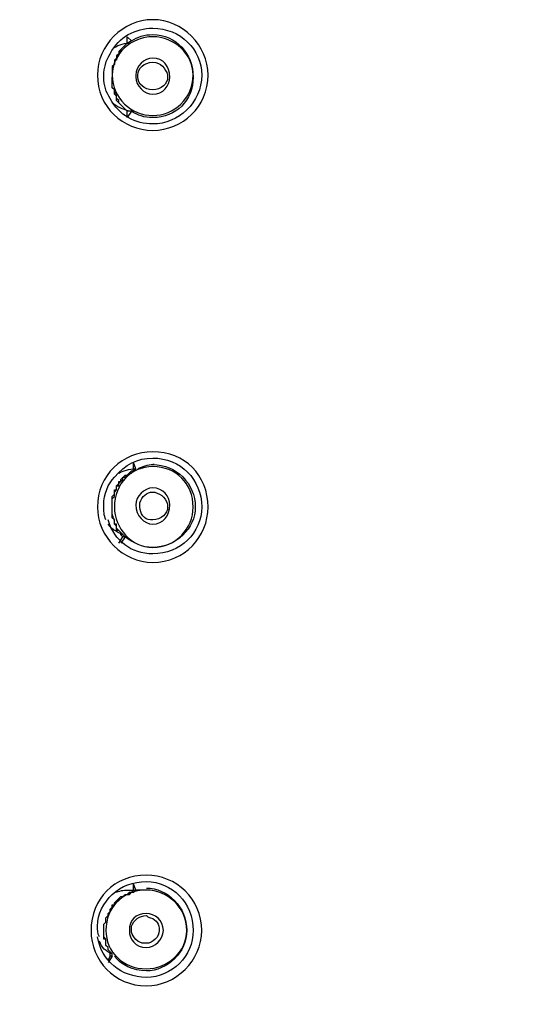
# Model space of a CAD drawing. Extents: x -1113 to -437, y -183 to 376.
# Drawn here: x -835 to -814, y -79 to -40 of the extents above; entities that cross this region are included whole.
import ezdxf

# ---------------------------------------------------------------- set-up
doc = ezdxf.new("R2010")
doc.units = 0
doc.layers.add('dim', color=7, linetype='Continuous', lineweight=15)
doc.layers.add('EBENE_1', color=7, linetype='Continuous')
doc.dimstyles.get("Standard").update_dxf_attribs({"dimtxt": 0.18, "dimasz": 0.18, "dimexe": 0.18, "dimexo": 0.0625, "dimgap": 0.09, "dimtad": 0, "dimtih": 1, "dimtoh": 1, "dimdec": 4, "dimzin": 0, "dimdsep": 46, "dimtxsty": 'Standard', "dimcen": 0.09, "dimadec": 0, "dimazin": 0, "dimtfac": 1, "dimtdec": 4, "dimtofl": 0, "dimtmove": 0, "dimatfit": 0, "dimfxl": 0, "dimtolj": 1, "dimtzin": 0, "dimarcsym": 0})

# ---------------------------------------------------------------- blocks, each defined once
blk = doc.blocks.new('*D4')
at = {"layer": 'Defpoints', "color": 0}
for p in [(-1113.206, -42.221), (-752.863, -42.221), (-1113.206, -176.793)]:
    blk.add_point(p, dxfattribs=at)
at = {"layer": 'dim', "color": 0, "lineweight": 0}
for p, q in [((-1113.206, -48.221), (-1113.206, -182.793)), ((-752.863, -48.221), (-752.863, -182.793)), ((-758.863, -176.793), (-1107.206, -176.793))]:
    blk.add_line(p, q, dxfattribs=at)
at = {"layer": 'dim', "color": 0}
for points in [[(-1107.206, -175.793), (-1107.206, -177.793), (-1113.206, -176.793)], [(-758.863, -175.793), (-758.863, -177.793), (-752.863, -176.793)]]:
    blk.add_solid(points, dxfattribs=at)
at = {"layer": 'dim', "color": 0, "insert": (-933.035, -167.793), "char_height": 10, "attachment_point": 5}
blk.add_mtext('\\A1;360', dxfattribs=at)

msp = doc.modelspace()

# ---------------------------------------------------------------- linework, layer by layer
at = {"layer": 'EBENE_1', "color": 7}
for p, q in [((-830.579, -40.782), (-830.748, -40.613)), ((-830.748, -40.866), (-830.748, -40.613)), ((-830.748, -40.866), (-830.579, -40.782)), ((-830.579, -43.576), (-830.748, -43.829)), ((-830.748, -43.829), (-830.748, -43.576)), ((-830.579, -43.576), (-830.748, -43.576)), ((-830.41, -57.801), (-830.495, -57.548)), ((-830.495, -57.801), (-830.495, -57.548)), ((-830.495, -57.801), (-830.41, -57.801)), ((-831.087, -60.764), (-830.918, -60.511)), ((-830.833, -60.511), (-831.002, -60.764)), ((-830.833, -60.511), (-830.918, -60.511)), ((-830.41, -74.567), (-830.495, -74.312)), ((-830.495, -74.567), (-830.495, -74.312)), ((-830.495, -74.567), (-830.41, -74.567)), ((-830.071, -74.567), (-830.41, -74.567)), ((-831.341, -77.192), (-831.51, -77.446)), ((-831.51, -77.362), (-831.426, -77.192)), ((-831.341, -77.192), (-831.426, -77.192))]:
    msp.add_line(p, q, dxfattribs=at)
for points in [[(-830.579, -40.782), (-830.748, -40.866), (-831.002, -41.12), (-831.002, -41.205), (-831.087, -41.205), (-831.087, -41.29), (-831.172, -41.375), (-831.172, -41.459), (-831.257, -41.545), (-831.257, -41.713), (-831.341, -41.797), (-831.341, -42.221)], [(-830.748, -40.866), (-831.087, -41.205), (-831.087, -41.29), (-831.172, -41.375), (-831.172, -41.545), (-831.257, -41.545), (-831.257, -41.713), (-831.341, -41.797), (-831.341, -42.221)], [(-830.579, -43.576), (-830.748, -43.576), (-831.087, -43.237), (-831.087, -43.153), (-831.172, -43.069), (-831.172, -42.983), (-831.257, -42.899), (-831.257, -42.73), (-831.341, -42.644), (-831.341, -42.221)], [(-830.748, -43.576), (-831.172, -43.153), (-831.172, -42.899), (-831.257, -42.814), (-831.257, -42.73), (-831.341, -42.644), (-831.341, -42.221)], [(-831.341, -77.192), (-831.341, -77.107), (-831.51, -76.938), (-831.51, -76.853), (-831.595, -76.769), (-831.595, -76.514), (-831.68, -76.428), (-831.68, -75.921), (-831.595, -75.837), (-831.595, -75.666), (-831.51, -75.582), (-831.51, -75.498), (-831.426, -75.414), (-831.426, -75.329), (-831.341, -75.245), (-831.341, -75.159), (-831.257, -75.159), (-831.257, -75.075), (-831.172, -74.99), (-831.087, -74.99), (-831.087, -74.906), (-831.002, -74.822), (-830.918, -74.822), (-830.833, -74.736), (-830.663, -74.736), (-830.579, -74.652), (-830.495, -74.652), (-830.41, -74.567)], [(-831.426, -77.192), (-831.426, -77.022), (-831.51, -76.938), (-831.51, -76.853), (-831.595, -76.769), (-831.595, -76.514), (-831.68, -76.514), (-831.68, -75.921), (-831.595, -75.837), (-831.595, -75.666), (-831.51, -75.582), (-831.51, -75.498), (-831.426, -75.414), (-831.426, -75.329), (-831.257, -75.159), (-831.257, -75.075), (-831.172, -75.075), (-831.172, -74.99), (-831.087, -74.906), (-831.002, -74.906), (-830.833, -74.736), (-830.748, -74.736), (-830.663, -74.652), (-830.579, -74.652), (-830.495, -74.567)]]:
    msp.add_lwpolyline(points, dxfattribs=at)
for points, knots in [([(-829.732, -44.338), (-830.918, -44.338), (-831.934, -43.406), (-831.934, -42.137), (-831.934, -40.952), (-830.918, -39.935), (-829.732, -39.935), (-828.547, -39.935), (-827.531, -40.952), (-827.531, -42.137), (-827.531, -43.406), (-828.547, -44.338), (-829.732, -44.338), (-829.732, -44.338), (-829.732, -44.338), (-829.732, -44.338)], [0, 0, 0, 0, 1, 1, 1, 2, 2, 2, 3, 3, 3, 4, 4, 4, 5, 5, 5, 5]), ([(-831.426, -41.29), (-831.087, -40.613), (-830.41, -40.274), (-829.732, -40.274), (-828.631, -40.274), (-827.784, -41.12), (-827.784, -42.137)], [0, 0, 0, 0, 1, 1, 1, 2, 2, 2, 2]), ([(-829.732, -43.745), (-830.579, -43.745), (-831.341, -43.069), (-831.341, -42.137), (-831.341, -41.29), (-830.579, -40.613), (-829.732, -40.613), (-828.886, -40.613), (-828.123, -41.29), (-828.123, -42.137), (-828.123, -43.069), (-828.886, -43.745), (-829.732, -43.745), (-829.732, -43.745), (-829.732, -43.745), (-829.732, -43.745)], [0, 0, 0, 0, 1, 1, 1, 2, 2, 2, 3, 3, 3, 4, 4, 4, 5, 5, 5, 5]), ([(-830.579, -40.782), (-830.325, -40.613), (-830.071, -40.527), (-829.732, -40.527), (-828.801, -40.527), (-828.123, -41.29), (-828.123, -42.221), (-828.123, -43.153), (-828.801, -43.829), (-829.732, -43.829), (-830.071, -43.829), (-830.325, -43.745), (-830.579, -43.576)], [0, 0, 0, 0, 1, 1, 1, 2, 2, 2, 3, 3, 3, 4, 4, 4, 4]), ([(-830.41, -42.137), (-830.41, -41.797), (-830.071, -41.459), (-829.732, -41.459), (-829.309, -41.459), (-829.055, -41.797), (-829.055, -42.221), (-829.055, -42.559), (-829.309, -42.899), (-829.732, -42.899), (-830.071, -42.899), (-830.41, -42.559), (-830.41, -42.221), (-830.41, -42.221), (-830.41, -42.221), (-830.41, -42.137), (-830.41, -42.137), (-830.41, -42.137), (-830.41, -42.137)], [0, 0, 0, 0, 1, 1, 1, 2, 2, 2, 3, 3, 3, 4, 4, 4, 5, 5, 5, 6, 6, 6, 6]), ([(-831.426, -43.069), (-831.595, -42.814), (-831.68, -42.559), (-831.68, -42.221), (-831.68, -42.137), (-831.68, -42.137), (-831.68, -42.137)], [0, 0, 0, 0, 1, 1, 1, 2, 2, 2, 2]), ([(-827.784, -42.137), (-827.784, -43.237), (-828.716, -44.084), (-829.732, -44.084), (-830.41, -44.084), (-831.087, -43.745), (-831.426, -43.069)], [0, 0, 0, 0, 1, 1, 1, 2, 2, 2, 2]), ([(-829.732, -42.73), (-830.071, -42.73), (-830.325, -42.475), (-830.325, -42.221), (-830.325, -42.221), (-830.325, -42.221), (-830.325, -42.137)], [0, 0, 0, 0, 1, 1, 1, 2, 2, 2, 2]), ([(-829.14, -42.137), (-829.14, -42.221), (-829.14, -42.221), (-829.14, -42.221), (-829.14, -42.475), (-829.393, -42.73), (-829.732, -42.73)], [0, 0, 0, 0, 1, 1, 1, 2, 2, 2, 2]), ([(-829.732, -57.125), (-828.463, -57.125), (-827.531, -58.055), (-827.531, -59.326), (-827.531, -60.511), (-828.463, -61.526), (-829.732, -61.526), (-830.918, -61.526), (-831.934, -60.511), (-831.934, -59.326), (-831.934, -58.055), (-830.918, -57.125), (-829.732, -57.125), (-829.732, -57.125), (-829.732, -57.125), (-829.732, -57.125)], [0, 0, 0, 0, 1, 1, 1, 2, 2, 2, 3, 3, 3, 4, 4, 4, 5, 5, 5, 5]), ([(-831.257, -58.14), (-830.833, -57.632), (-830.325, -57.377), (-829.732, -57.377), (-828.631, -57.377), (-827.784, -58.224), (-827.784, -59.326), (-827.784, -60.341), (-828.631, -61.189), (-829.732, -61.189)], [0, 0, 0, 0, 1, 1, 1, 2, 2, 2, 3, 3, 3, 3]), ([(-830.833, -60.511), (-830.833, -60.511), (-831.172, -60.172), (-831.172, -60.172), (-831.172, -60.172), (-831.172, -60.004), (-831.172, -60.004), (-831.172, -60.004), (-831.257, -60.004), (-831.257, -60.004), (-831.241, -59.633), (-831.384, -59.856), (-831.341, -59.241), (-831.341, -59.241), (-831.341, -58.986), (-831.341, -58.986), (-831.341, -58.986), (-831.257, -58.902), (-831.257, -58.902), (-831.257, -58.902), (-831.257, -58.732), (-831.257, -58.732), (-831.257, -58.732), (-831.172, -58.647), (-831.172, -58.647), (-831.172, -58.647), (-831.172, -58.479), (-831.172, -58.479), (-831.172, -58.479), (-831.087, -58.479), (-831.087, -58.479), (-831.087, -58.479), (-831.087, -58.31), (-831.087, -58.31), (-831.087, -58.31), (-831.002, -58.31), (-831.002, -58.31), (-831.002, -58.31), (-830.918, -58.224), (-830.918, -58.224), (-830.918, -58.224), (-830.918, -58.14), (-830.918, -58.14), (-830.918, -58.14), (-830.833, -58.14), (-830.833, -58.14), (-830.833, -58.14), (-830.663, -57.971), (-830.663, -57.971), (-830.663, -57.971), (-830.579, -57.971), (-830.579, -57.971), (-830.579, -57.971), (-830.41, -57.801), (-830.41, -57.801)], [0, 0, 0, 0, 1, 1, 1, 2, 2, 2, 3, 3, 3, 4, 4, 4, 5, 5, 5, 6, 6, 6, 7, 7, 7, 8, 8, 8, 9, 9, 9, 10, 10, 10, 11, 11, 11, 12, 12, 12, 13, 13, 13, 14, 14, 14, 15, 15, 15, 16, 16, 16, 17, 17, 17, 18, 18, 18, 18]), ([(-830.918, -60.511), (-830.918, -60.511), (-831.002, -60.427), (-831.002, -60.427), (-831.002, -60.427), (-831.002, -60.341), (-831.002, -60.341), (-831.002, -60.341), (-831.087, -60.257), (-831.087, -60.257), (-831.087, -60.257), (-831.172, -60.257), (-831.172, -60.257), (-831.172, -60.257), (-831.172, -60.088), (-831.172, -60.088), (-831.172, -60.088), (-831.257, -60.004), (-831.257, -60.004), (-831.257, -60.004), (-831.257, -59.834), (-831.257, -59.834), (-831.257, -59.834), (-831.341, -59.749), (-831.341, -59.749), (-831.341, -59.749), (-831.341, -59.494), (-831.341, -59.494), (-831.341, -59.353), (-831.341, -59.213), (-831.341, -59.072), (-831.341, -59.072), (-831.341, -58.902), (-831.341, -58.902), (-831.341, -58.902), (-831.257, -58.817), (-831.257, -58.817), (-831.257, -58.817), (-831.257, -58.647), (-831.257, -58.647), (-831.257, -58.647), (-831.172, -58.647), (-831.172, -58.647), (-831.172, -58.647), (-831.172, -58.479), (-831.172, -58.479), (-831.172, -58.479), (-831.087, -58.394), (-831.087, -58.394), (-831.087, -58.394), (-831.002, -58.31), (-831.002, -58.31), (-831.002, -58.31), (-831.002, -58.224), (-831.002, -58.224), (-831.002, -58.224), (-830.833, -58.055), (-830.833, -58.055), (-830.833, -58.055), (-830.748, -58.055), (-830.748, -58.055), (-830.748, -58.055), (-830.579, -57.887), (-830.579, -57.887), (-830.579, -57.887), (-830.495, -57.887), (-830.495, -57.887), (-830.495, -57.887), (-830.495, -57.801), (-830.495, -57.801)], [0, 0, 0, 0, 1, 1, 1, 2, 2, 2, 3, 3, 3, 4, 4, 4, 5, 5, 5, 6, 6, 6, 7, 7, 7, 8, 8, 8, 9, 9, 9, 10, 10, 10, 11, 11, 11, 12, 12, 12, 13, 13, 13, 14, 14, 14, 15, 15, 15, 16, 16, 16, 17, 17, 17, 18, 18, 18, 19, 19, 19, 20, 20, 20, 21, 21, 21, 22, 22, 22, 23, 23, 23, 23]), ([(-829.732, -60.934), (-830.579, -60.934), (-831.257, -60.172), (-831.257, -59.326), (-831.257, -58.394), (-830.579, -57.717), (-829.732, -57.717), (-828.801, -57.717), (-828.123, -58.394), (-828.123, -59.326), (-828.123, -60.172), (-828.801, -60.934), (-829.732, -60.934), (-829.732, -60.934), (-829.732, -60.934), (-829.732, -60.934)], [0, 0, 0, 0, 1, 1, 1, 2, 2, 2, 3, 3, 3, 4, 4, 4, 5, 5, 5, 5]), ([(-829.732, -57.632), (-828.801, -57.632), (-828.039, -58.394), (-828.039, -59.326), (-828.039, -60.172), (-828.801, -60.934), (-829.732, -60.934), (-830.156, -60.934), (-830.495, -60.764), (-830.833, -60.511)], [0, 0, 0, 0, 1, 1, 1, 2, 2, 2, 3, 3, 3, 3]), ([(-830.325, -57.801), (-830.156, -57.717), (-829.901, -57.632), (-829.732, -57.632), (-829.648, -57.632), (-829.648, -57.632), (-829.732, -57.632)], [0, 0, 0, 0, 1, 1, 1, 2, 2, 2, 2]), ([(-831.595, -59.834), (-831.68, -59.665), (-831.68, -59.494), (-831.68, -59.241), (-831.68, -58.817), (-831.51, -58.394), (-831.257, -58.14)], [0, 0, 0, 0, 1, 1, 1, 2, 2, 2, 2]), ([(-829.732, -60.004), (-830.071, -60.004), (-830.41, -59.665), (-830.41, -59.241), (-830.41, -58.902), (-830.071, -58.563), (-829.732, -58.563), (-829.309, -58.563), (-829.055, -58.902), (-829.055, -59.241), (-829.055, -59.665), (-829.309, -60.004), (-829.732, -60.004), (-829.732, -60.004), (-829.732, -60.004), (-829.732, -60.004)], [0, 0, 0, 0, 1, 1, 1, 2, 2, 2, 3, 3, 3, 4, 4, 4, 5, 5, 5, 5]), ([(-830.24, -59.156), (-830.156, -58.902), (-829.986, -58.732), (-829.732, -58.732), (-829.648, -58.732), (-829.648, -58.732), (-829.648, -58.732)], [0, 0, 0, 0, 1, 1, 1, 2, 2, 2, 2]), ([(-829.648, -58.732), (-829.393, -58.817), (-829.14, -58.986), (-829.14, -59.326), (-829.14, -59.579), (-829.393, -59.834), (-829.732, -59.834), (-829.732, -59.834), (-829.817, -59.834), (-829.817, -59.834)], [0, 0, 0, 0, 1, 1, 1, 2, 2, 2, 3, 3, 3, 3]), ([(-829.817, -59.834), (-830.071, -59.834), (-830.24, -59.579), (-830.24, -59.326), (-830.24, -59.241), (-830.24, -59.241), (-830.24, -59.156)], [0, 0, 0, 0, 1, 1, 1, 2, 2, 2, 2]), ([(-829.986, -73.974), (-828.801, -73.974), (-827.784, -74.906), (-827.784, -76.176), (-827.784, -77.362), (-828.801, -78.377), (-829.986, -78.377), (-831.257, -78.377), (-832.188, -77.362), (-832.188, -76.176), (-832.188, -74.906), (-831.257, -73.974), (-829.986, -73.974), (-829.986, -73.974), (-829.986, -73.974), (-829.986, -73.974)], [0, 0, 0, 0, 1, 1, 1, 2, 2, 2, 3, 3, 3, 4, 4, 4, 5, 5, 5, 5]), ([(-831.341, -74.736), (-831.002, -74.397), (-830.495, -74.228), (-829.986, -74.228), (-828.97, -74.228), (-828.123, -75.075), (-828.123, -76.176), (-828.123, -77.192), (-828.97, -78.038), (-829.986, -78.038), (-831.002, -78.038), (-831.765, -77.362), (-831.934, -76.428)], [0, 0, 0, 0, 1, 1, 1, 2, 2, 2, 3, 3, 3, 4, 4, 4, 4]), ([(-831.849, -76.428), (-831.934, -76.26), (-831.934, -76.176), (-831.934, -76.007), (-831.934, -75.498), (-831.68, -75.075), (-831.341, -74.736)], [0, 0, 0, 0, 1, 1, 1, 2, 2, 2, 2]), ([(-829.986, -77.699), (-830.918, -77.699), (-831.595, -77.022), (-831.595, -76.176), (-831.595, -75.245), (-830.918, -74.567), (-829.986, -74.567), (-829.14, -74.567), (-828.378, -75.245), (-828.378, -76.176), (-828.378, -77.022), (-829.14, -77.699), (-829.986, -77.699), (-829.986, -77.699), (-829.986, -77.699), (-829.986, -77.699)], [0, 0, 0, 0, 1, 1, 1, 2, 2, 2, 3, 3, 3, 4, 4, 4, 5, 5, 5, 5]), ([(-829.986, -74.483), (-829.14, -74.483), (-828.378, -75.245), (-828.378, -76.176), (-828.378, -77.022), (-829.14, -77.783), (-829.986, -77.783), (-830.495, -77.783), (-831.002, -77.531), (-831.257, -77.192)], [0, 0, 0, 0, 1, 1, 1, 2, 2, 2, 3, 3, 3, 3]), ([(-831.172, -74.652), (-831.002, -74.567), (-830.833, -74.567), (-830.663, -74.567), (-830.579, -74.567), (-830.495, -74.567), (-830.495, -74.567)], [0, 0, 0, 0, 1, 1, 1, 2, 2, 2, 2]), ([(-829.986, -76.853), (-830.41, -76.853), (-830.663, -76.514), (-830.663, -76.176), (-830.663, -75.752), (-830.41, -75.498), (-829.986, -75.498), (-829.648, -75.498), (-829.309, -75.752), (-829.309, -76.176), (-829.309, -76.514), (-829.648, -76.853), (-829.986, -76.853), (-829.986, -76.853), (-829.986, -76.853), (-829.986, -76.853)], [0, 0, 0, 0, 1, 1, 1, 2, 2, 2, 3, 3, 3, 4, 4, 4, 5, 5, 5, 5]), ([(-830.579, -76.007), (-830.495, -75.752), (-830.24, -75.582), (-829.986, -75.582), (-829.986, -75.582), (-829.901, -75.666), (-829.817, -75.666)], [0, 0, 0, 0, 1, 1, 1, 2, 2, 2, 2]), ([(-829.817, -75.666), (-829.563, -75.752), (-829.478, -75.921), (-829.478, -76.176), (-829.478, -76.428), (-829.732, -76.683), (-829.986, -76.683), (-830.071, -76.683), (-830.156, -76.683), (-830.156, -76.683)], [0, 0, 0, 0, 1, 1, 1, 2, 2, 2, 3, 3, 3, 3]), ([(-830.156, -76.683), (-830.41, -76.599), (-830.579, -76.344), (-830.579, -76.176), (-830.579, -76.091), (-830.579, -76.007), (-830.579, -76.007)], [0, 0, 0, 0, 1, 1, 1, 2, 2, 2, 2])]:
    msp.add_open_spline(points, degree=3, knots=knots, dxfattribs=at)
for points in [[(-831.341, -41.12), (-831.172, -40.952), (-830.918, -40.866), (-830.663, -40.866)], [(-831.68, -42.137), (-831.68, -41.882), (-831.595, -41.545), (-831.426, -41.29)], [(-830.325, -42.137), (-830.325, -41.882), (-830.071, -41.629), (-829.732, -41.629)], [(-829.732, -41.629), (-829.393, -41.629), (-829.225, -41.882), (-829.14, -42.137)], [(-830.663, -43.576), (-830.918, -43.492), (-831.172, -43.406), (-831.341, -43.237)], [(-831.087, -57.971), (-830.918, -57.887), (-830.663, -57.801), (-830.41, -57.801)], [(-829.732, -61.189), (-830.579, -61.189), (-831.257, -60.68), (-831.51, -59.834)], [(-830.918, -60.427), (-831.087, -60.341), (-831.341, -60.257), (-831.51, -60.004)], [(-831.341, -77.107), (-831.595, -77.022), (-831.765, -76.853), (-831.849, -76.599)]]:
    msp.add_open_spline(points, degree=3, dxfattribs=at)

# ---------------------------------------------------------------- dimensions: what is measured, and where the dimension line sits
at = {"layer": 'dim'}
dim = msp.add_linear_dim(base=(-1113.206, -176.793), p1=(-752.863, -42.221), p2=(-1113.206, -42.221), dimstyle='Standard', override={"dimtxt": 10, "dimasz": 6, "dimexe": 6, "dimexo": 6, "dimgap": 4, "dimtad": 1, "dimtih": 0, "dimtoh": 0, "dimdec": 0, "dimdsep": 0, "dimcen": 6, "dimtdec": 0, "dimtmove": 1, "dimatfit": 3, "dimlwd": 0, "dimlwe": 0}, dxfattribs=at)
dim.commit()
dim.dimension.update_dxf_attribs({"geometry": '*D4', "text_midpoint": (-933.035, -167.793)})

doc.saveas('drawing.dxf')
